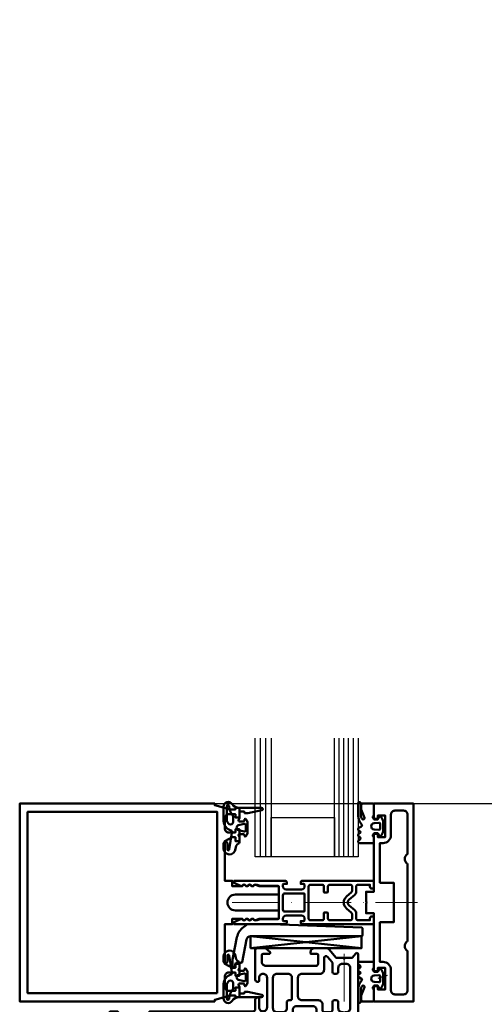
# Model space of a CAD drawing. Units: inches. Extents: x 120320 to 132289, y 193740 to 201025.
# Drawn here: x 121091 to 121208, y 200370 to 200618 of the extents above; entities that cross this region are included whole.
import ezdxf

# ---------------------------------------------------------------- set-up
doc = ezdxf.new("R2010")
doc.units = ezdxf.units.IN
doc.header["$MEASUREMENT"] = 0
doc.linetypes.add('ACAD_ISO10W100', pattern=[18, 12, -3, 0, -3])
doc.layers.add('AM_5', color=7, linetype='Continuous')
for name, color, linetype, lineweight in [('AM_C', 7, 'Continuous', 50), ('AM_S', 7, 'Continuous', 50), ('Cent3', 7, 'ACAD_ISO10W100', 18), ('Cont2', 7, 'Continuous', 25)]:
    doc.layers.add(name, color=color, linetype=linetype, lineweight=lineweight)
doc.styles.add('ROMANS', font='romans.shx', dxfattribs={"width": 0.8})
doc.dimstyles.new('1. WINDOWMASTER', dxfattribs={"dimscale": 2, "dimtxt": 3, "dimasz": 2.5, "dimexe": 2, "dimexo": 1, "dimgap": 1, "dimtad": 1, "dimdec": 1, "dimrnd": 0.5, "dimdsep": 46, "dimtxsty": 'ROMANS', "dimcen": 1, "dimclrd": 252, "dimclre": 252, "dimclrt": 7, "dimadec": 0, "dimazin": 0, "dimtfac": 1, "dimtdec": 1, "dimtmove": 0, "dimatfit": 0, "dimfxl": 1, "dimtolj": 1, "dimtzin": 0, "dimarcsym": 0})

# ---------------------------------------------------------------- blocks, each defined once
blk = doc.blocks.new('WI135023')
blk.add_lwpolyline([(16.2, 25), (16.2, 24.55), (12.29, 23.5), (11, 23.5), (11, 23.9), (10, 23.9), (10, 21.5), (11, 21.5), (11, 22.3), (12.7, 22.3, -0.414214), (13.7, 21.3), (13.7, 18.7, -0.414214), (12.7, 17.7), (11, 17.7), (11, 18.5), (10, 18.5), (10, 15.5), (11, 15.5), (11, 16.5), (11.8, 16.5), (13.7, 15.5), (13.7, 5.5), (11.8, 5.5), (11.8, 4.1), (9.28, 4.1), (8.8, 4.58), (8.32, 4.1), (7.88, 4.1), (7.4, 4.58), (6.92, 4.1), (6.48, 4.1), (6.05, 4.54), (5, 4.1), (0, 4.1), (0, 2), (11, 2, -1), (11, -2), (0, -2), (0, -4.1), (5, -4.1), (6.05, -4.54), (6.48, -4.1), (6.92, -4.1), (7.4, -4.58), (7.88, -4.1), (8.32, -4.1), (8.8, -4.58), (9.28, -4.1), (11.8, -4.1), (11.8, -5.5), (13.7, -5.5), (13.7, -15.5), (11.8, -16.5), (11, -16.5), (11, -15.5), (10, -15.5), (10, -18.5), (11, -18.5), (11, -17.7), (12.7, -17.7, -0.414214), (13.7, -18.7), (13.7, -21.3, -0.414214), (12.7, -22.3), (11, -22.3), (11, -21.5), (10, -21.5), (10, -23.9), (11, -23.9), (11, -23.5), (12.29, -23.5), (16.2, -24.55), (16.2, -25), (65.5, -25), (65.5, 25), (16.2, 25)], format="xyb", close=True)
blk.add_lwpolyline([(15.6, 22.9), (15.6, -22.9), (63.5, -22.9), (63.5, 22.9), (15.6, 22.9)], close=True)
blk = doc.blocks.new('WI135077')
blk.add_lwpolyline([(-10, -25), (0, -25), (0, -21), (-1, -21), (-1, -22), (-2.8, -22), (-2.8, -16.5), (-1, -16.5), (-1, -17.5), (0, -17.5), (0, -2.7), (2, -2.7), (2, -0.2), (1.8, 0), (2, 0.2), (2, 2.7), (0, 2.7), (0, 17.5), (-1, 17.5), (-1, 16.5), (-2.8, 16.5), (-2.8, 22), (-1, 22), (-1, 21), (0, 21), (0, 25), (-10, 25), (-10, -25)], close=True)
blk.add_lwpolyline([(-8.5, -9.72), (-8.38, -9.81, -0.491304), (-8.38, -12.19), (-8.5, -12.28), (-8.5, -22.2, 0.414214), (-7.5, -23.2), (-5.3, -23.2, 0.414214), (-4.3, -22.2), (-4.3, -17, -0.414214), (-2.3, -15), (-1.5, -15), (-1.5, -5), (-5, -5), (-5, 5), (-1.5, 5), (-1.5, 15), (-2.3, 15, -0.414214), (-4.3, 17), (-4.3, 22.2, 0.414214), (-5.3, 23.2), (-7.5, 23.2, 0.414214), (-8.5, 22.2), (-8.5, 12.28), (-8.38, 12.19, -0.491304), (-8.38, 9.81), (-8.5, 9.72), (-8.5, -9.72)], format="xyb", close=True)
blk = doc.blocks.new('WI190286')
for points in [[(-4, 0.3, -0.753068), (-1.78, 0.94, 0.258199), (-0.09, 0), (5.62, 0, -0.903019), (5.68, -0.6), (2.14, -1.33), (1.32, -1.33), (1.32, -1.13, 0.414214), (1.12, -0.93), (0.3, -0.93, 0.414214), (0, -1.23), (0, -2.61), (-0.19, -3.13, 0.520567), (0, -3.4), (1, -3.4, 0.414214), (1.3, -3.1), (1.3, -2.95, -0.700208), (1.65, -2.82), (1.75, -2.93, -0.176327), (2.1, -3.9), (2.1, -6.1, -0.176327), (1.75, -7.06), (1.65, -7.18, -0.700207), (1.3, -7.05), (1.3, -6.9, 0.414214), (1, -6.6), (0, -6.6, 0.520567), (-0.19, -6.87), (0, -7.38), (0, -8.7, -0.369491), (-0.25, -9, 0.226152), (-1, -10.33, -0.974179), (-4, -10.25), (-4, -9.03, -1), (-3, -9.03), (-3, -10.55, 0.999969), (-2.6, -10.55), (-1.86, -6.29, 0.508721), (-2.1, -5.69, -0.325108), (-4, -3.26), (-4, 0.3)], [(-1.6, -2.17, 0.170885), (-1.71, -1.86, -0.152142), (-2.6, 0.4, 1), (-3.2, 0.4), (-3.2, -2.89, 0.241981), (-2.57, -4.14, 0.537319), (-1.6, -3.5), (-1.6, -2.17)], [(-0.24, -5.6), (1.22, -5.99, 0.493145), (1.6, -5.7), (1.6, -4.3, 0.493145), (1.22, -4.01), (-0.24, -4.4, 0.767327), (-0.24, -5.6)]]:
    blk.add_lwpolyline(points, format="xyb", close=True)
blk = doc.blocks.new('WI190311')
for points in [[(0, -0.3, -0.414214), (0.3, 0), (2.8, 0, -0.414214), (3.2, -0.4), (3.2, -1.54), (2.42, -3.59, 0.786113), (2.9, -3.92, 0.262074), (3.28, -3.28), (3.28, 0, -1), (4, 0), (4, -3.17, -0.174474), (3.15, -5.24, 0.57735), (3.15, -5.76), (3.8, -6.14, -0.57735), (3.8, -6.83), (3.55, -6.97, 0.57735), (3.55, -7.49), (3.8, -7.64, -0.57735), (3.8, -8.33), (3.6, -8.45, 0.56351), (3.59, -9.13), (3.8, -9.25, -0.767327), (3.6, -10), (0.3, -10, -0.414214), (0, -9.7), (0, -8.57, -0.267949), (0.1, -8.4, 0.767327), (-0.1, -7.65), (-0.9, -7.65, 0.414214), (-1.3, -8.05, -0.592453), (-1.61, -8.22, -0.255924), (-2.3, -6.95), (-2.3, -4.55, -0.255924), (-1.61, -3.28, -0.592453), (-1.3, -3.45, 0.414214), (-0.9, -3.85), (-0.1, -3.85, 0.767327), (0.1, -3.1, -0.267949), (0, -2.93), (0, -0.3)], [(-0.03, -4.95), (-1.28, -4.85, 0.438367), (-1.6, -5.15), (-1.6, -6.35, 0.438367), (-1.28, -6.65), (-0.03, -6.55, 0.921414), (-0.03, -4.95)]]:
    blk.add_lwpolyline(points, format="xyb", close=True)
blk = doc.blocks.new('WI196060')
for points in [[(-6, 5.5, -0.414214), (-5.5, 5), (-5.5, 4.7), (-6.2, 4.7, 0.414214), (-6.5, 4.4), (-6.5, 4.1, 0.414214), (-5.7, 3.3), (-1.8, 3.3, 0.414214), (-1, 4.1), (-1, 4.4, 0.414214), (-1.3, 4.7), (-2, 4.7), (-2, 5, -0.414214), (-1.5, 5.5), (11.2, 5.5, -0.803179), (11.33, 4.93), (9.58, 4.12, -0.314902), (9.36, 4.16), (9.08, 4.44, 0.198912), (8.93, 4.5), (8.67, 4.5, 0.198912), (8.52, 4.44), (8.24, 4.16, -0.414214), (7.96, 4.16), (7.68, 4.44, 0.198912), (7.53, 4.5), (7.27, 4.5, 0.198912), (7.12, 4.44), (6.84, 4.16, -0.414214), (6.56, 4.16), (6.28, 4.44, 0.198912), (6.13, 4.5), (5.56, 4.5, 0.087489), (5.49, 4.49), (4.7, 4.2), (0.3, 4.2, 0.414214), (0, 3.9), (0, -3.9, 0.414214), (0.3, -4.2), (4.7, -4.2), (5.49, -4.49, 0.087489), (5.56, -4.5), (6.13, -4.5, 0.198912), (6.28, -4.44), (6.56, -4.16, -0.414214), (6.84, -4.16), (7.12, -4.44, 0.198912), (7.27, -4.5), (7.53, -4.5, 0.198912), (7.68, -4.44), (7.96, -4.16, -0.414214), (8.24, -4.16), (8.52, -4.44, 0.198912), (8.67, -4.5), (8.93, -4.5, 0.198912), (9.08, -4.44), (9.36, -4.16, -0.314902), (9.58, -4.12), (11.33, -4.93, -0.803179), (11.2, -5.5), (-1.5, -5.5, -0.414214), (-2, -5), (-2, -4.7), (-1.3, -4.7, 0.414214), (-1, -4.4), (-1, -4.1, 0.414214), (-1.8, -3.3), (-5.7, -3.3, 0.414214), (-6.5, -4.1), (-6.5, -4.4, 0.414214), (-6.2, -4.7), (-5.5, -4.7), (-5.5, -5, -0.414214), (-6, -5.5), (-23.5, -5.5, -0.414214), (-24, -5), (-24, -4, -1), (-23, -4), (-23, -4.5), (-20, -4.5, 0.414214), (-19.5, -4), (-19.5, -2.72, -0.221695), (-19.14, -1.95), (-17.73, -0.77, 0.466308), (-17.73, 0.77), (-19.14, 1.95, -0.221695), (-19.5, 2.72), (-19.5, 4, 0.414214), (-20, 4.5), (-23, 4.5), (-23, 4, -1), (-24, 4), (-24, 5, -0.414214), (-23.5, 5.5), (-6, 5.5)], [(-18, 4.5, 0.414214), (-18.5, 4), (-18.5, 2.95, 0.221695), (-18.32, 2.57), (-17.09, 1.53, -0.466308), (-17.09, -1.53), (-18.32, -2.57, 0.221695), (-18.5, -2.95), (-18.5, -4, 0.414214), (-18, -4.5), (-12.87, -4.5, 0.414214), (-12.37, -4), (-12.37, -2.7, -0.414214), (-12.17, -2.5), (-11.57, -2.5, -0.414214), (-11.37, -2.7), (-11.37, -4, 0.414214), (-10.87, -4.5), (-8, -4.5, 0.414214), (-7.5, -4), (-7.5, 4, 0.414214), (-8, 4.5), (-10.87, 4.5, 0.414214), (-11.37, 4), (-11.37, 2.7, -0.414214), (-11.57, 2.5), (-12.17, 2.5, -0.414214), (-12.37, 2.7), (-12.37, 4, 0.414214), (-12.87, 4.5), (-18, 4.5)], [(-1.5, 2.3, -0.414214), (-1, 1.8), (-1, -1.8, -0.414214), (-1.5, -2.3), (-6.3, -2.3, -0.414214), (-6.5, -2.1), (-6.5, 2.1, -0.414214), (-6.3, 2.3), (-1.5, 2.3)]]:
    blk.add_lwpolyline(points, format="xyb", close=True)
blk = doc.blocks.new('WI197264')
blk.add_lwpolyline([(-20.9, 8.5, 0.414214), (-21.1, 8.3), (-21.1, 6.5, 0.404026), (-20.91, 6.3), (1.9, 5.5), (7.9, 5.5), (8.96, 6.25, 0.194468), (10.6, 8.76), (11.7, 14.44), (11.7, 16.2, 0.916331), (11.1, 16.25), (10.95, 15.37, -0.36397), (10.75, 15.2), (9.46, 15.2, 0.359132), (9.27, 15.04), (8.16, 9.31, -0.359132), (7.18, 8.5), (-20.9, 8.5)], format="xyb", close=True)
blk = doc.blocks.new('WI4930047')
for points in [[(2.8, 2.5, -0.235208), (3.59, 4.1, -0.532889), (4.38, 3.83), (4.9, 1.87, 0.339454), (5.38, 1.5), (12.6, 1.5, -0.414214), (13.6, 0.5), (13.6, 0.2, 0.414214), (14.6, -0.8), (19.5, -0.8, -0.414214), (20, -1.3), (20, -1.6, -0.414214), (19.8, -1.8), (19.2, -1.8, 0.414214), (19, -2), (19, -3, 0.414214), (19.8, -3.8), (24.2, -3.8, 0.414214), (25, -3), (25, -2, 0.414214), (24.8, -1.8), (24.2, -1.8, -0.414214), (24, -1.6), (24, -1.3, -0.414214), (24.5, -0.8), (28.7, -0.8, 0.414214), (29, -0.5), (29, -0.3, -0.414214), (29.3, 0), (61.16, 0), (62.42, 1.5), (67.98, 1.5), (69.37, -0.15, 0.700208), (69.9, 0.04), (69.9, 3.7, -0.609065), (70.85, 4.19, -0.242958), (71.9, 2.15), (71.9, 2.06, -0.339454), (71.68, 1.77), (71.4, 1.7), (71.4, -2, -0.414214), (70.9, -2.5), (69.25, -2.5), (67.4, -0.3), (65.4, -0.3), (65.2, -0.1), (65, -0.3), (63, -0.3), (61.15, -2.5), (35, -2.5, 0.414214), (34.5, -3), (34.5, -5.5, -0.414214), (34, -6), (33.7, -6, -0.414214), (33.5, -5.8), (33.5, -3.5, 0.414214), (32.5, -2.5), (32.5, -2.5, 0.414214), (31.5, -3.5), (31.5, -11, 0.414214), (32.5, -12), (32.5, -12, 0.414214), (33.5, -11), (33.5, -10.2, -0.414214), (33.7, -10), (34, -10, -0.414214), (34.5, -10.5), (34.5, -18, -0.414214), (34, -18.5), (32.6, -18.5, -0.198912), (31.19, -17.91), (30.79, -17.51, -0.668179), (31, -17), (32.6, -17, 0.414214), (32.8, -16.8), (32.8, -15, 0.414214), (31.8, -14), (19.1, -14, 0.414214), (18.6, -14.5), (18.6, -16.8, 0.414214), (18.8, -17), (20.3, -17, -0.414214), (20.5, -17.2), (20.5, -17.5, -0.414214), (19.5, -18.5), (16.56, -18.5, -0.221695), (15.8, -18.14), (14, -16), (12.2, -16), (12, -15.8), (11.8, -16), (10, -16), (9.03, -17.16, -0.700208), (8.5, -16.96), (8.5, -0.5, 0.414214), (8, 0), (4.3, 0, -0.414214), (3.8, 0.5), (3.8, 1.6, 0.414214), (3.5, 1.9), (3.1, 1.9, -0.414214), (2.8, 2.2), (2.8, 2.5)], [(16.22, -16.31, 0.700208), (17.1, -15.99), (17.1, -13, -0.414214), (18.1, -12), (22.7, -12, 0.414214), (23.7, -11), (23.7, -6.3, 0.414214), (22.7, -5.3), (18.5, -5.3, -0.414214), (17.5, -4.3), (17.5, -2.8, 0.414214), (17, -2.3), (15.5, -2.3, 0.414214), (15, -2.8), (15, -4.8, -0.414214), (14.5, -5.3), (14, -5.3, -0.414214), (13.5, -4.8), (13.5, -3.3, 0.414214), (12.5, -2.3), (12.2, -2.3), (12, -2.1), (11.8, -2.3), (11.5, -2.3, 0.414214), (10.5, -3.3), (10.5, -13.5, 0.414214), (11.5, -14.5), (12.5, -14.5, 0.414214), (13.5, -13.5), (13.5, -12.5, -0.414214), (14, -12), (14.5, -12, -0.414214), (15, -12.5), (15, -14.79, 0.176327), (15.05, -14.91), (16.22, -16.31)], [(26.2, -12, -0.414214), (25.2, -11), (25.2, -5.8, -0.414214), (25.7, -5.3), (26, -5.3, 0.414214), (26.5, -4.8), (26.5, -3.3, -0.414214), (27.5, -2.3), (29, -2.3, -0.414214), (30, -3.3), (30, -11, -0.414214), (29, -12), (26.2, -12)]]:
    blk.add_lwpolyline(points, format="xyb", close=True)
blk = doc.blocks.new('*U300')
for p, q in [((1.2, 0), (1.2, -30)), ((2.4, 0), (2.4, -30)), ((3.6, 0), (3.6, -30)), ((4.8, 0), (4.8, -30)), ((23.33, 0), (23.33, -30)), ((24.67, 0), (24.67, -30))]:
    blk.add_line(p, q)
for points in [[(0, -30), (0, 0), (6, 0), (6, -30)], [(22, -30), (22, 0), (26, 0), (26, -30)]]:
    blk.add_lwpolyline(points)
blk.add_lwpolyline([(6, 0), (22, 0), (22, -10), (6, -10)], close=True)
blk = doc.blocks.new('*U301')
for points in [[(28.07, 0), (0, 3)], [(0, 0), (28.07, 3)], [(0, 0), (28.07, 0), (28.07, 3), (0, 3), (0, 0)]]:
    blk.add_lwpolyline(points)
blk = doc.blocks.new('*D323')
at = {"color": 252, "lineweight": -2, "transparency": 16777216}
for p, q in [((123549.23, 200618.27), (122255.36, 200618.27)), ((122259.36, 200425.27), (122259.36, 200613.27)), ((121128.45, 200420.27), (122263.36, 200420.27))]:
    blk.add_line(p, q, dxfattribs=at)
at = {"color": 252, "transparency": 16777216}
for points in [[(122258.53, 200613.27), (122260.19, 200613.27), (122259.36, 200618.27)], [(122258.53, 200425.27), (122260.19, 200425.27), (122259.36, 200420.27)]]:
    blk.add_solid(points, dxfattribs=at)
at = {"layer": 'DEFPOINTS', "color": 0, "transparency": 16777216}
for p in [(122259.36, 200618.27), (123551.23, 200618.27), (121126.45, 200420.27)]:
    blk.add_point(p, dxfattribs=at)
at = {"color": 7, "transparency": 16777216, "insert": (122254.36, 200519.27), "char_height": 6, "attachment_point": 5, "rotation": 90, "style": 'ROMANS'}
blk.add_mtext('\\A1;198', dxfattribs=at)

msp = doc.modelspace()

# ---------------------------------------------------------------- linework, layer by layer
at = {"layer": 'AM_5', "color": 3, "linetype": 'Continuous', "ltscale": 0.3}
msp.add_line((121183.511, 200376.845), (121181.127, 200376.093), dxfattribs=at)
at = {"layer": 'Cent3'}
for p, q in [((121144.285, 200395.266), (121191.124, 200395.266)), ((121172.624, 200382.298), (121172.624, 200355.599))]:
    msp.add_line(p, q, dxfattribs=at)

# ---------------------------------------------------------------- block references
at = {"layer": 'AM_C'}
msp.add_blockref('WI190286', (121146.124, 200419.166), dxfattribs=at)
at = {"layer": 'AM_C', "xscale": -1}
msp.add_blockref('WI190311', (121180.124, 200420.266), dxfattribs=at)
at = {"layer": 'AM_C', "rotation": 180}
for name, p in [('WI196060', (121156.124, 200395.266)), ('WI197264', (121156.124, 200395.266)), ('*U301', (121177.024, 200386.766)), ('WI4930047', (121184.624, 200365.263)), ('WI190311', (121180.124, 200370.266))]:
    msp.add_blockref(name, p, dxfattribs=at)
at = {"layer": 'AM_C', "xscale": -1, "rotation": 180}
msp.add_blockref('WI190286', (121146.124, 200371.366), dxfattribs=at)
at = {"layer": 'AM_S', "rotation": 180}
for name, p in [('WI135023', (121156.124, 200395.266)), ('WI135077', (121180.124, 200395.266))]:
    msp.add_blockref(name, p, dxfattribs=at)
at = {"layer": 'Cont2', "rotation": 180}
msp.add_blockref('*U300', (121176.124, 200406.766), dxfattribs=at)

# ---------------------------------------------------------------- dimensions: what is measured, and where the dimension line sits
at = {"color": 7}
dim = msp.add_linear_dim(base=(122259.36, 200618.266), p1=(121126.453, 200420.266), p2=(123551.225, 200618.266), angle=90, dimstyle='1. WINDOWMASTER', dxfattribs=at)
dim.commit()
dim.dimension.update_dxf_attribs({"geometry": '*D323', "text_midpoint": (122254.36, 200519.266)})

doc.saveas('drawing.dxf')
